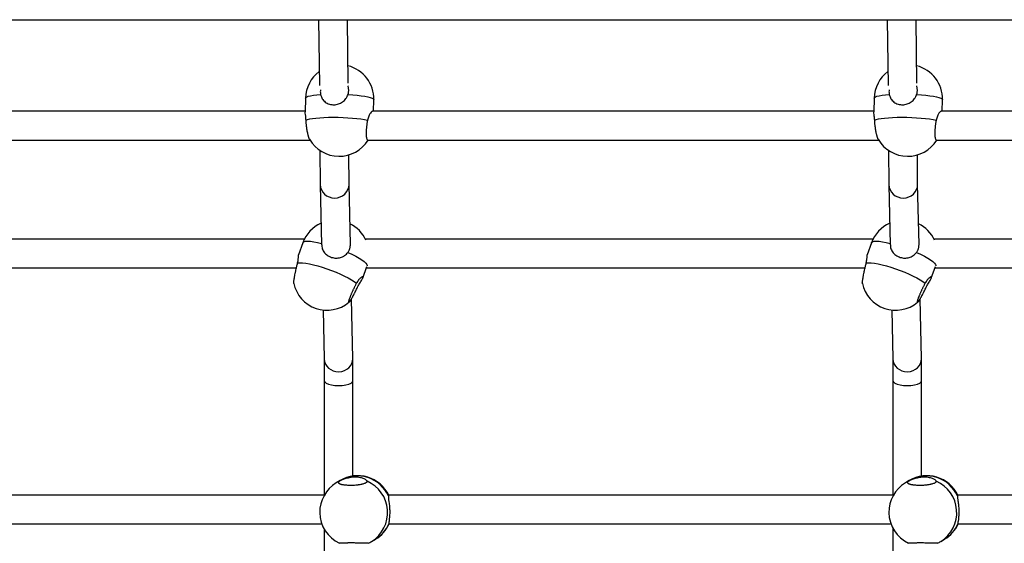
# Model space of a CAD drawing. Units: millimetres. Extents: x 0.9 to 20.3, y -0.1 to 13.6.
# Drawn here: x 8.1 to 8.7, y 5.3 to 5.6 of the extents above; entities that cross this region are included whole.
import ezdxf

# ---------------------------------------------------------------- set-up
doc = ezdxf.new("R2010")
doc.units = ezdxf.units.MM

msp = doc.modelspace()

# ---------------------------------------------------------------- linework, layer by layer
at = {"color": 7, "linetype": 'Continuous', "lineweight": 25}
for p, q in [((7.69039426363738, 5.600567728473731), (9.576170125898635, 5.600567728473731)), ((8.305813652397141, 5.600567728473731), (8.306311186341496, 5.564071280382503)), ((8.322295933797243, 5.565299180115556), (8.3218151390653, 5.600567728473731)), ((8.621946411500367, 5.600567728473731), (8.622443945444722, 5.564071280382503)), ((8.638428692900469, 5.565299180115556), (8.637947898168527, 5.600567728473731)), ((8.298570663351107, 5.556995009011754), (8.29837889585226, 5.549348797173348)), ((8.336398975570681, 5.549672975445898), (8.336558717801545, 5.556042266092529)), ((8.614703422454333, 5.556995009011754), (8.614511654955486, 5.549348797173348)), ((8.652531734673907, 5.549672975445898), (8.65269147690477, 5.556042266092529)), ((8.298387026264798, 5.549672975445898), (8.019737521057174, 5.549672975445898)), ((8.614519785367996, 5.549672975445898), (8.33587028016128, 5.549672975445898)), ((8.930652544471222, 5.549672975445898), (8.652003039264478, 5.549672975445898)), ((8.01698016656291, 5.533672975445892), (8.301073790404239, 5.533672975445892)), ((8.333112925667074, 5.533672975445892), (8.617206549507465, 5.533672975445892)), ((8.6492456847703, 5.533672975445892), (8.933339308610662, 5.533672975445892)), ((8.306598158496051, 5.527913637766883), (8.30673017245433, 5.508908704136967)), ((8.322729679618611, 5.509035223254354), (8.32261580925924, 5.525428176322773)), ((8.622730917599277, 5.527913637766897), (8.622862931557556, 5.508908704136967)), ((8.638862438721837, 5.509035223254354), (8.638748568362438, 5.525428176322773)), ((8.30673174055402, 5.508801411255529), (8.307474744292442, 5.475461455623797)), ((8.32347399604074, 5.475673294411234), (8.322729306932608, 5.509088875707217)), ((8.622864499657247, 5.508801411255529), (8.623607503395668, 5.475461455623797)), ((8.639606755143966, 5.475673294411234), (8.638862066035834, 5.509088875707217)), ((8.297942712949059, 5.478702342305095), (8.01569619786931, 5.478702342305095)), ((8.297027035268563, 5.476589671339777), (8.29460513234968, 5.469920721320289)), ((8.614075472052285, 5.478702342305095), (8.331828956972792, 5.478702342305095)), ((8.61315979437179, 5.476589671339777), (8.610737891452878, 5.469920721320289)), ((8.930208231155511, 5.478702342305095), (8.647961716076018, 5.478702342305095)), ((8.330322731734405, 5.456949480277412), (8.332646897246114, 5.463349300647433)), ((8.646455490837603, 5.456949480277412), (8.648779656349312, 5.463349300647433)), ((8.016279188069483, 5.462702342305089), (8.293501835848723, 5.462702342305089)), ((8.33241194717251, 5.462702342305089), (8.609634594951949, 5.462702342305089)), ((8.648544706275736, 5.462702342305089), (8.925767354055175, 5.462702342305089)), ((8.324884942171757, 5.412361524936781), (8.324145460887529, 5.445543421515165)), ((8.641017701274983, 5.412361524936781), (8.640278219990755, 5.445543421515165)), ((8.308281512448382, 5.439260272328081), (8.30888830825031, 5.412032219403368)), ((8.624414271551608, 5.439260272328081), (8.625021067353508, 5.412032219403368)), ((8.30888697274289, 5.412092146097987), (8.308933868785623, 5.400065000943325)), ((8.32493385315123, 5.400100203950952), (8.324886511400585, 5.412241657123783)), ((8.625019731846088, 5.412092146097987), (8.625066627888849, 5.400065000943325)), ((8.641066612254455, 5.400100203950952), (8.641019270503783, 5.412241657123783)), ((8.308933861128217, 5.400068916897791), (8.308934607084574, 5.336394335350601)), ((8.324934482854381, 5.346998675446212), (8.324933860808663, 5.400096287996487)), ((8.625066620231443, 5.400068916897791), (8.6250673661878, 5.336394335350601)), ((8.641067242425287, 5.346958754910556), (8.64106661991189, 5.400096287996487)), ((8.317809435070807, 5.344453950762212), (8.315627241130663, 5.343135557056424)), ((8.634206980568443, 5.344453950762212), (8.6320247866283, 5.343135557056424)), ((8.309010144658792, 5.336394335350601), (8.028350847767364, 5.336394335350601)), ((8.625407690156429, 5.336394335350601), (8.344748393265, 5.336394335350601)), ((8.941805235654066, 5.336394335350601), (8.661145938762637, 5.336394335350601)), ((8.028537723397555, 5.32039433535061), (8.307591071977349, 5.32039433535061)), ((8.308934828631628, 5.317483154413946), (8.308935169411107, 5.288394335350613)), ((8.344935268895192, 5.32039433535061), (8.623988617474957, 5.32039433535061)), ((8.625067582089507, 5.317965038743633), (8.625067928514305, 5.288394335350613)), ((8.661332814392829, 5.32039433535061), (8.940386162972622, 5.32039433535061)), ((8.335277470209313, 5.310610666631458), (8.337459664149456, 5.311929060337246)), ((8.65167501570695, 5.310610666631458), (8.653857209647065, 5.311929060337246))]:
    msp.add_line(p, q, dxfattribs=at)
at = {"color": 8, "linetype": 'Continuous', "lineweight": 25}
for p, q in [((8.317520570290121, 5.344133013941242), (8.315627241130663, 5.343135557056439)), ((8.633918115787758, 5.344133013941242), (8.6320247866283, 5.343135557056439))]:
    msp.add_line(p, q, dxfattribs=at)
at = {"color": 8, "linetype": 'Continuous', "lineweight": 25, "flags": 128}
for points in [[(8.298570663351107, 5.556995009011754), (8.298696258000795, 5.557290076011267), (8.299203948602802, 5.557655831162219), (8.300090973861323, 5.557998091786214), (8.30133900775106, 5.558309786746545), (8.302922265774434, 5.558584476396017), (8.304808037671783, 5.558816485620621), (8.306957363218224, 5.559001021087962)], [(8.322214396379557, 5.559001021087962), (8.324806599693254, 5.558816485620621), (8.327249184483314, 5.558584476396017), (8.329491686718164, 5.558309786746545), (8.331487776090619, 5.557998091786214), (8.333196213206541, 5.557655831162233), (8.33458170159431, 5.557290076011267), (8.335615616933545, 5.556908382869164), (8.336276598436022, 5.556518637552141), (8.336550990161747, 5.556128892235119), (8.336558717801545, 5.556042266092529)], [(8.614703422454333, 5.556995009011754), (8.614829017104022, 5.557290076011267), (8.615336707706028, 5.557655831162219), (8.61622373296452, 5.557998091786214), (8.617471766854258, 5.558309786746545), (8.61905502487766, 5.558584476396017), (8.620940796774981, 5.558816485620621), (8.623090122321422, 5.559001021087962)], [(8.638347155482784, 5.559001021087962), (8.64093935879648, 5.558816485620621), (8.64338194358654, 5.558584476396017), (8.645624445821362, 5.558309786746545), (8.647620535193845, 5.557998091786214), (8.649328972309739, 5.557655831162233), (8.650714460697536, 5.557290076011267), (8.651748376036743, 5.556908382869164), (8.652409357539248, 5.556518637552141), (8.652683749264973, 5.556128892235119), (8.65269147690477, 5.556042266092529)], [(8.297027035268563, 5.476589671339777), (8.297153407521812, 5.476812073859588), (8.297691881200102, 5.477185398792596), (8.298585583580653, 5.47741242241025), (8.2998160506882, 5.477488454383259), (8.301357860956578, 5.477411923883903), (8.303179160440571, 5.477184412039517), (8.305242320921472, 5.476810619266185), (8.307504717309676, 5.476298268157802)], [(8.61315979437179, 5.476589671339777), (8.61328616662501, 5.476812073859588), (8.6138246403033, 5.477185398792596), (8.614718342683851, 5.47741242241025), (8.615948809791426, 5.477488454383259), (8.617490620059776, 5.477411923883903), (8.619311919543769, 5.477184412039517), (8.621375080024698, 5.476810619266185), (8.623637476412902, 5.476298268157802)], [(8.322103457158583, 5.471246177681731), (8.324378007474444, 5.470188457299624), (8.326456448613179, 5.469128993071674), (8.328295839785333, 5.468089673628494), (8.329858178996254, 5.467091971407566), (8.331111188170802, 5.466156499030642), (8.332028980021583, 5.46530258344502), (8.332592592882655, 5.46454786662704), (8.332790382459216, 5.463907941097172), (8.332788211359023, 5.463823568917686)], [(8.638236216261781, 5.471246177681731), (8.64051076657767, 5.470188457299624), (8.642589207716433, 5.469128993071674), (8.64442859888856, 5.468089673628494), (8.645990938099452, 5.467091971407566), (8.647243947274, 5.466156499030642), (8.64816173912481, 5.46530258344502), (8.648725351985853, 5.46454786662704), (8.648923141562442, 5.463907941097172), (8.64892097046225, 5.463823568917686)]]:
    msp.add_lwpolyline(points, dxfattribs=at)
at = {"color": 7, "linetype": 'Continuous', "lineweight": 25, "flags": 128}
for points in [[(8.298825766682022, 5.54476070707987), (8.29968261010216, 5.54510514389727), (8.300902232260704, 5.545419566828354), (8.302459435649176, 5.545697479865762), (8.304322048299007, 5.545933141300008), (8.306451588457655, 5.546121682343692), (8.308804059625082, 5.546259207721103), (8.311330859525661, 5.546342876145015), (8.31397978423572, 5.546370959017917), (8.316696106721587, 5.546342876145015), (8.319423707505102, 5.546259207721103), (8.322106234097497, 5.546121682343678), (8.324688265246998, 5.545933141300008), (8.327116455947156, 5.545697479865762), (8.329340639549649, 5.54541956682834), (8.331314864212025, 5.54510514389727), (8.332998342267011, 5.54476070707987)], [(8.61495852578522, 5.54476070707987), (8.615815369205357, 5.54510514389727), (8.61703499136393, 5.545419566828354), (8.618592194752402, 5.545697479865762), (8.620454807402233, 5.545933141300008), (8.622584347560881, 5.546121682343692), (8.624936818728308, 5.546259207721103), (8.627463618628887, 5.546342876145015), (8.630112543338946, 5.546370959017917), (8.632828865824784, 5.546342876145015), (8.6355564666083, 5.546259207721103), (8.638238993200694, 5.546121682343678), (8.640821024350196, 5.545933141300008), (8.643249215050353, 5.545697479865762), (8.645473398652847, 5.54541956682834), (8.647447623315223, 5.54510514389727), (8.649131101370209, 5.54476070707987)], [(8.294150327699661, 5.465421599480788), (8.295354342271814, 5.465509976629985), (8.296872009120044, 5.465445801269322), (8.298671973104454, 5.465230399267778), (8.300717046799853, 5.464868220850999), (8.302964978791202, 5.464366748659113), (8.305369326592192, 5.463736343154789), (8.307880416150986, 5.462990028575074), (8.310446368121056, 5.462143223849392), (8.313014169693353, 5.46121342404302), (8.315530769845786, 5.460219838907445), (8.317944175382443, 5.459182996005051), (8.320204525117894, 5.458124316607734), (8.322265120013974, 5.457065673131435), (8.324083387986285, 5.456028937249979), (8.325621763447394, 5.455035528024222), (8.326848463415608, 5.454105969382208)], [(8.610283086802887, 5.465421599480788), (8.61148710137504, 5.465509976629985), (8.61300476822327, 5.465445801269322), (8.61480473220768, 5.465230399267778), (8.616849805903051, 5.464868220850999), (8.619097737894428, 5.464366748659113), (8.621502085695418, 5.463736343154789), (8.624013175254184, 5.462990028575074), (8.626579127224282, 5.462143223849392), (8.62914692879658, 5.46121342404302), (8.631663528949012, 5.460219838907445), (8.63407693448567, 5.459182996005051), (8.63633728422112, 5.458124316607734), (8.6383978791172, 5.457065673131435), (8.640216147089482, 5.456028937249979), (8.64175452255062, 5.455035528024222), (8.642981222518834, 5.454105969382208)]]:
    msp.add_lwpolyline(points, dxfattribs=at)
at = {"color": 7, "linetype": 'Continuous', "lineweight": 25}
for centre, radius, start, end in [((8.31756469057634, 5.556518637552141), 0.01899999999999977, 358.5633192368546, 75.99031562626985), ((8.633697449679538, 5.556518637552141), 0.01899999999999781, 358.5633192368543, 75.99031562617955), ((8.31756469057634, 5.556518637552141), 0.01900000000000545, 126.7124298160591, 178.563319236855), ((8.633697449679538, 5.556518637552141), 0.01899999999999977, 126.7124298159873, 178.5633192368546), ((8.317242004413451, 5.543652397060011), 0.01900000000000166, 210.1914248689399, 328.3160890633813), ((8.633374763516677, 5.543652397060011), 0.01900000000000603, 210.1914248689414, 328.3160890633801), ((8.314885834960926, 5.470104050818332), 0.01900000000000318, 113.838374681905, 160.040949855546), ((8.314885834960926, 5.470104050818332), 0.01899999999999876, 24.69688595048531, 63.99101382061995), ((8.631018594064152, 5.470104050818332), 0.01900000000000318, 113.838374681905, 160.040949855546), ((8.631018594064152, 5.470104050818332), 0.01900000000000375, 24.69688595048346, 63.99101382071202), ((8.310535893473222, 5.458126055274857), 0.0189999999999998, 192.3387682515931, 309.8913828205866), ((8.626668652576448, 5.458126055274857), 0.01900000000000535, 192.3387682515911, 309.8913828205879), ((8.325452355669988, 5.326873111843948), 0.01900000000000019, 121.1386813526919, 180.985420084178), ((8.327634549610103, 5.328191505549736), 0.01900000000000444, 25.32939504307581, 121.1386813525973), ((8.641849901167625, 5.326873111843948), 0.01900000000000406, 121.1386813526878, 180.9854200841777), ((8.64403209510774, 5.328191505549736), 0.01900000000000444, 25.32939504307581, 121.1386813526864), ((8.325452355669988, 5.326873111843948), 0.01899999999999881, 180.9854200841781, 245.0092411563505), ((8.641849901167625, 5.326873111843948), 0.01900000000000406, 180.9854200841777, 245.0092411563464), ((8.327634549610103, 5.328191505549736), 0.019000000000001, 301.1386813527856, 335.9691745298763), ((8.64403209510774, 5.328191505549736), 0.019000000000001, 301.1386813526919, 335.9691745298401), ((8.325452355669988, 5.326873111843948), 0.01900000000000105, 294.727651010473, 301.1386813526905), ((8.641849901167625, 5.326873111843948), 0.01900000000000019, 294.7276510104742, 301.1386813526919)]:
    msp.add_arc(centre, radius, start, end, dxfattribs=at)
at = {"color": 8, "linetype": 'Continuous', "lineweight": 25}
for centre, radius, start, end in [((8.3273825217426, 5.32820302258018), 0.01886098234990741, 24.07670549148229, 120.5014616217598), ((8.325186999276745, 5.326715469659799), 0.01900479634783185, 302.0692178355704, 66.41700368659018), ((8.643780067240236, 5.328203022580194), 0.01886098234990084, 24.07670549144262, 120.5014616216851), ((8.641584544774354, 5.326715469659799), 0.01900479634784091, 302.0692178356633, 66.41700368649157), ((8.327940448842746, 5.327655768448576), 0.01838327522706117, 301.1860899782076, 337.0427395007101), ((8.644337994340354, 5.327655768448562), 0.01838327522706848, 301.1860899783039, 337.0427395007878)]:
    msp.add_arc(centre, radius, start, end, dxfattribs=at)
at = {"color": 7, "linetype": 'Continuous', "lineweight": 25}
for centre, major_axis, ratio, start_param, end_param in [((8.31472992603647, 5.508971963695668), (0.007999175211574549, 0.0001169090054418122), 0.935213646848365, 3.134421507163886, 4.69676266555658), ((8.31472992603647, 5.508971963695668), (0.007999175211574549, 0.0001169090054418122), 0.935213646848365, 4.69676266555658, 6.276014160753694), ((8.630862685139697, 5.508971963695668), (0.00799917521158022, 0.000116909005441812), 0.9352136468477013, 3.134421507163898, 4.696762665556601), ((8.630862685139697, 5.508971963695668), (0.00799917521158022, 0.000116909005441812), 0.9352136468477013, 4.696762665556601, 6.276014160753699), ((8.31688662521102, 5.412196872170082), (0.007999377016898292, 0.0001047224660993608), 0.9028557124187825, 3.14989121963305, 6.291483873222843), ((8.633019384314245, 5.412196872170082), (0.007999377016898292, 0.0001047224660993608), 0.9028557124187825, 3.149891219633066, 6.291483873222811), ((8.31693386096844, 5.400082602447124), (0.007999997914402026, 1.564353030403259e-05), 0.3548471672845009, 3.14228237936261, 6.283875032954366), ((8.633066620071666, 5.400082602447124), (0.007999997914390657, 1.564353030403259e-05), 0.3548471672850038, 3.142282379362601, 6.283875032954362)]:
    msp.add_ellipse(centre, major_axis=major_axis, ratio=ratio, start_param=start_param, end_param=end_param, dxfattribs=at)
for points, knots in [([(8.306862885122108, 5.561626437772102), (8.30684105272649, 5.561449694526654), (8.306776233607728, 5.560924954062099), (8.306779527095266, 5.560038976520456), (8.306897724428318, 5.55934910788238), (8.306957363218224, 5.559001021087962)], [0, 0, 0, 0, 0.2010371149758381, 0.5968675568740329, 1, 1, 1, 1]), ([(8.322214396379557, 5.559001021087962), (8.32227371863683, 5.559211910398783), (8.322392775504703, 5.559635154927488), (8.322504202064287, 5.560288035389288), (8.32256425944717, 5.560952453605776), (8.322565137678929, 5.561615441201706), (8.322510642481227, 5.562269073258943), (8.322397644021287, 5.562910562586847), (8.322271967199605, 5.563421230042703), (8.32216388896736, 5.563709870446882), (8.322132790616159, 5.563792923624927)], [0, 0, 0, 0, 0.132910039591196, 0.2667439466115419, 0.4034889146726222, 0.5412387316592272, 0.6741581756381333, 0.8080000295980351, 0.9447540694466466, 1, 1, 1, 1]), ([(8.622995644225334, 5.561626437772102), (8.622973811829716, 5.561449694526654), (8.622908992710954, 5.560924954062099), (8.622912286198492, 5.560038976520456), (8.623030483531544, 5.55934910788238), (8.623090122321422, 5.559001021087962)], [0, 0, 0, 0, 0.2010371149758363, 0.5968675568740341, 1, 1, 1, 1]), ([(8.638347155482784, 5.559001021087962), (8.638406477740027, 5.559211910398783), (8.638525534607929, 5.559635154927488), (8.638636961167514, 5.560288035389288), (8.638697018550396, 5.560952453605776), (8.638697896782155, 5.561615441201706), (8.638643401584453, 5.562269073258928), (8.638530403124513, 5.562910562586847), (8.638404726302802, 5.563421230042703), (8.638296648070586, 5.563709870446882), (8.638265549719385, 5.563792923624927)], [0, 0, 0, 0, 0.1329100395911948, 0.2667439466115419, 0.4034889146726223, 0.5412387316592276, 0.6741581756381344, 0.8080000295980362, 0.9447540694466466, 1, 1, 1, 1]), ([(8.306957363218224, 5.559001021087962), (8.307218632618024, 5.558182821085278), (8.307740621370321, 5.556548143626383), (8.309461871287532, 5.554697308748455), (8.31172987079568, 5.553508921415638), (8.314352623060778, 5.553168427748485), (8.316927547175133, 5.553630517703862), (8.319242674000883, 5.554796413918762), (8.321184435291904, 5.556580193194119), (8.321872443927468, 5.558197293603168), (8.322214396379557, 5.559001021087962)], [0, 0, 0, 0, 0.127294947393368, 0.2543219022902291, 0.3863170875603521, 0.512523365680217, 0.6302466297613807, 0.7485424615217846, 0.8750211589836431, 1, 1, 1, 1]), ([(8.623090122321422, 5.559001021087962), (8.623351391721222, 5.558182821085278), (8.623873380473547, 5.556548143626383), (8.625594630390758, 5.554697308748455), (8.627862629898907, 5.553508921415652), (8.630485382163975, 5.553168427748485), (8.63306030627836, 5.553630517703876), (8.63537543310408, 5.554796413918762), (8.63731719439513, 5.556580193194119), (8.638005203030666, 5.558197293603168), (8.638347155482784, 5.559001021087962)], [0, 0, 0, 0, 0.1272949473933674, 0.2543219022902308, 0.3863170875603536, 0.5125233656802158, 0.6302466297613795, 0.7485424615217844, 0.8750211589836437, 1, 1, 1, 1]), ([(8.298825766682022, 5.54476070707987), (8.298768396268962, 5.545546998199693), (8.298653776224107, 5.54711792507025), (8.29839556575157, 5.548663192476322), (8.298409400907865, 5.54906846854011), (8.2984148214314, 5.549227253044958)], [0, 0, 0, 0, 0.3786850605000096, 0.7565728799716067, 0.9999999999999999, 0.9999999999999999, 0.9999999999999999, 0.9999999999999999]), ([(8.335836239034357, 5.549583813005608), (8.335709833024787, 5.54958664759155), (8.335388163638974, 5.549593860852379), (8.334571342365358, 5.548699453626977), (8.333613862248875, 5.547113610324455), (8.333202698110789, 5.545541883226885), (8.332998342267011, 5.54476070707987)], [0, 0, 0, 0, 0.1715761183786194, 0.4366151958150923, 0.7199877947603944, 1, 1, 1, 1]), ([(8.61495852578522, 5.54476070707987), (8.614901155372188, 5.545546998199693), (8.614786535327333, 5.54711792507025), (8.614528324854795, 5.548663192476322), (8.61454216001109, 5.54906846854011), (8.614547580534627, 5.549227253044958)], [0, 0, 0, 0, 0.3786850605000093, 0.7565728799716066, 1, 1, 1, 1]), ([(8.651968998137555, 5.549583813005608), (8.651842592128013, 5.54958664759155), (8.6515209227422, 5.549593860852379), (8.650704101468584, 5.548699453626977), (8.6497466213521, 5.547113610324455), (8.649335457213986, 5.545541883226885), (8.649131101370209, 5.54476070707987)], [0, 0, 0, 0, 0.1715761183786193, 0.4366151958150912, 0.7199877947603932, 1, 1, 1, 1]), ([(8.30082087443892, 5.534099988898429), (8.300808253815084, 5.534120287745207), (8.300714376941578, 5.534271278084471), (8.300571548965955, 5.534597585833904), (8.300396900027657, 5.535067285857419), (8.30022108731847, 5.535603906953096), (8.300045979975856, 5.536227080025693), (8.299875907072241, 5.536922920814614), (8.29970987048889, 5.537665467088825), (8.29955194042497, 5.538469024992732), (8.29940614523678, 5.539313872097107), (8.299303066941029, 5.539968476083867), (8.299176106945445, 5.540855603001059), (8.299065281544124, 5.541761022238784), (8.298960516430348, 5.542796075441327), (8.298880988976599, 5.543738016146133), (8.298844285927537, 5.544417739359229), (8.298825766682022, 5.54476070707987)], [0, 0, 0, 0, 0.01554521408853653, 0.1156310589799173, 0.1669767244883375, 0.2186967346154753, 0.3190913291928877, 0.3705863945204129, 0.422453779895195, 0.5235085521811093, 0.5753410785616481, 0.627548382624305, 0.6782889490351063, 0.7814809321672684, 0.8340537502179356, 0.9162685547021563, 1, 1, 1, 1]), ([(8.332998342267011, 5.54476070707987), (8.332959675714925, 5.544553452575268), (8.332882073836764, 5.544137502924823), (8.332774536373527, 5.54348530402822), (8.332674079833673, 5.54281378787007), (8.332583707132663, 5.54213501233539), (8.33250410640175, 5.541457930279702), (8.332435256128967, 5.540783894776322), (8.332376912456617, 5.540108021103162), (8.332330640901453, 5.539445025990641), (8.332296759387184, 5.538802698380291), (8.332275091583988, 5.538181999316162), (8.332265826410854, 5.53757878686994), (8.332269542311074, 5.537007553237), (8.332291368446924, 5.536295133236177), (8.332338360748302, 5.535655778483896), (8.332409817317732, 5.535107397738724), (8.332496705453387, 5.534623018008599), (8.332606329752899, 5.534236992759798), (8.332767779918548, 5.533889564264225), (8.332917152514163, 5.533727652653848), (8.333047860700297, 5.533668574222911), (8.333102671519207, 5.533676759170628), (8.333113554410282, 5.533678384322311)], [0, 0, 0, 0, 0.04252236243947848, 0.08534030093782524, 0.129089585126858, 0.1731603540615682, 0.2156857252796951, 0.2585062062685697, 0.3022583928256544, 0.3463330379447762, 0.388836930814301, 0.431637655565295, 0.4753774792890412, 0.5194431129233557, 0.5617468726093413, 0.6478095036753307, 0.6916754891897178, 0.7336797601629249, 0.8191315456800332, 0.8626843552792737, 0.9463995548831531, 0.9893574331364706, 1, 1, 1, 1]), ([(8.616953633542117, 5.534099988898429), (8.61694101291831, 5.534120287745207), (8.616847136044804, 5.534271278084471), (8.616704308069181, 5.534597585833904), (8.616529659130883, 5.535067285857419), (8.616353846421667, 5.535603906953096), (8.616178739079082, 5.536227080025693), (8.616008666175468, 5.536922920814614), (8.615842629592088, 5.537665467088825), (8.615684699528195, 5.538469024992732), (8.615538904340006, 5.539313872097107), (8.615435826044255, 5.539968476083867), (8.615308866048672, 5.540855603001059), (8.61519804064735, 5.541761022238784), (8.615093275533575, 5.542796075441327), (8.615013748079825, 5.543738016146133), (8.614977045030763, 5.544417739359229), (8.61495852578522, 5.54476070707987)], [0, 0, 0, 0, 0.01554521408853653, 0.1156310589799168, 0.1669767244883383, 0.2186967346154753, 0.3190913291928885, 0.3705863945204125, 0.4224537798951949, 0.5235085521811096, 0.5753410785616477, 0.6275483826243047, 0.6782889490351061, 0.7814809321672684, 0.834053750217936, 0.9162685547021564, 1, 1, 1, 1]), ([(8.649131101370209, 5.54476070707987), (8.64909243481815, 5.544553452575268), (8.649014832939962, 5.544137502924823), (8.648907295476754, 5.54348530402822), (8.648806838936899, 5.54281378787007), (8.64871646623589, 5.54213501233539), (8.648636865504976, 5.541457930279702), (8.648568015232193, 5.540783894776322), (8.648509671559843, 5.540108021103162), (8.648463400004651, 5.539445025990641), (8.648429518490381, 5.538802698380291), (8.648407850687214, 5.538181999316162), (8.648398585514052, 5.53757878686994), (8.648402301414272, 5.537007553237014), (8.648424127550122, 5.536295133236177), (8.648471119851528, 5.535655778483896), (8.648542576420958, 5.535107397738724), (8.648629464556613, 5.534623018008599), (8.648739088856097, 5.534236992759798), (8.648900539021746, 5.533889564264225), (8.64904991161739, 5.533727652653848), (8.649180619803495, 5.533668574222911), (8.649235430622433, 5.533676759170628), (8.64924631351348, 5.533678384322311)], [0, 0, 0, 0, 0.04252236243947819, 0.08534030093782496, 0.1290895851268577, 0.1731603540615677, 0.2156857252796948, 0.2585062062685695, 0.302258392825654, 0.3463330379447759, 0.3888369308143007, 0.4316376555652948, 0.4753774792890409, 0.5194431129233555, 0.5617468726093411, 0.6478095036753305, 0.6916754891897176, 0.7336797601629247, 0.8191315456800329, 0.8626843552792736, 0.9463995548831531, 0.9893574331364703, 1, 1, 1, 1]), ([(8.307573425960094, 5.47547551207786), (8.307586815977821, 5.474904724919877), (8.307620088106567, 5.473486406871753), (8.308681189049047, 5.471450742099702), (8.310521201355094, 5.469589940619979), (8.312945860011517, 5.46840582617676), (8.315529275186599, 5.467982640618171), (8.318056166382313, 5.46830153367598), (8.32040349183827, 5.469321508140109), (8.321539059807343, 5.470607177357234), (8.322103457158583, 5.471246177681731)], [0, 0, 0, 0, 0.08927583383043367, 0.2218366769629095, 0.3595821898191409, 0.4912866036560614, 0.6141384436893592, 0.7375877951277952, 0.8695764961672866, 1, 1, 1, 1]), ([(8.322103457158583, 5.471246177681731), (8.322223591481098, 5.47142411094536), (8.322464695188607, 5.471781214299764), (8.322767448017025, 5.472355975395086), (8.323024492646447, 5.47295854884845), (8.323224368833358, 5.473579369843232), (8.32336865834332, 5.474209756264823), (8.323452350805688, 5.47484812572527), (8.323485571076752, 5.475338354232715), (8.323471200404775, 5.475614768864613), (8.323468167965494, 5.475673096728027)], [0, 0, 0, 0, 0.1354387781751053, 0.2718190012266343, 0.4111656709948026, 0.5515363078849466, 0.6869846693751194, 0.8233729905641984, 0.9627289047191739, 1, 1, 1, 1]), ([(8.62370618506332, 5.47547551207786), (8.623719575081047, 5.474904724919877), (8.623752847209794, 5.473486406871753), (8.624813948152273, 5.471450742099702), (8.626653960458292, 5.469589940619979), (8.629078619114743, 5.46840582617676), (8.631662034289796, 5.467982640618171), (8.63418892548551, 5.46830153367598), (8.636536250941496, 5.469321508140109), (8.63767181891054, 5.470607177357234), (8.638236216261781, 5.471246177681731)], [0, 0, 0, 0, 0.08927583383043362, 0.2218366769629083, 0.3595821898191425, 0.4912866036560628, 0.6141384436893592, 0.7375877951277938, 0.8695764961672866, 1, 1, 1, 1]), ([(8.638236216261781, 5.471246177681731), (8.638356350584296, 5.47142411094536), (8.638597454291805, 5.471781214299764), (8.638900207120251, 5.472355975395086), (8.639157251749673, 5.47295854884845), (8.639357127936584, 5.473579369843232), (8.639501417446546, 5.474209756264823), (8.639585109908914, 5.47484812572527), (8.63961833017995, 5.475338354232715), (8.639603959508001, 5.475614768864613), (8.639600927068692, 5.475673096728027)], [0, 0, 0, 0, 0.1354387781751054, 0.2718190012266344, 0.4111656709948008, 0.5515363078849481, 0.6869846693751186, 0.8233729905641985, 0.9627289047191742, 1, 1, 1, 1]), ([(8.294150327699661, 5.465421599480788), (8.294306541254109, 5.466183638802971), (8.29461863948847, 5.467706113135275), (8.294677792480307, 5.469270664296044), (8.294647713180005, 5.470075672098272), (8.29464569427207, 5.469940389883529), (8.29464518644334, 5.469906361489148)], [0, 0, 0, 0, 0.2955695902294859, 0.590516921414005, 0.8970001214274991, 1, 1, 1, 1]), ([(8.610283086802887, 5.465421599480788), (8.610439300357335, 5.466183638802971), (8.610751398591695, 5.467706113135275), (8.610810551583533, 5.469270664296044), (8.610780472283203, 5.470075672098272), (8.610778453375268, 5.469940389883529), (8.610777945546566, 5.469906361489148)], [0, 0, 0, 0, 0.2955695902294868, 0.5905169214140056, 0.8970001214274993, 1, 1, 1, 1]), ([(8.29198110797531, 5.454069837620235), (8.29197322837117, 5.454118020089961), (8.291960366900831, 5.454196665843423), (8.291972461371323, 5.454438173021966), (8.291999890845197, 5.454763918659207), (8.292052105184204, 5.455193673946294), (8.292126881078438, 5.455712194939675), (8.292216854984467, 5.45628950446142), (8.292328488143532, 5.456947812248085), (8.292459182671301, 5.457670841498608), (8.292602442018783, 5.458435415879432), (8.292762851817592, 5.45925287410692), (8.29293663797818, 5.46010312937744), (8.293073822139029, 5.460757429118512), (8.293263024389624, 5.461638361662235), (8.293461006479355, 5.462528948885829), (8.29369307811546, 5.463537102566288), (8.293908420198811, 5.464447393573021), (8.294069202052178, 5.465094891607858), (8.294150327699661, 5.465421599480788)], [0, 0, 0, 0, 0.06961964399919754, 0.1136365443768464, 0.1579785376176173, 0.24358371795221, 0.2875005671332326, 0.3317375998389587, 0.4176068592007303, 0.4616514926700319, 0.5060145780125213, 0.5924484989590513, 0.6367817687917545, 0.6814355925559102, 0.7248348898550672, 0.8130968047612228, 0.8580632590566444, 0.9283830247706162, 1, 1, 1, 1]), ([(8.608113867078536, 5.454069837620235), (8.608105987474367, 5.454118020089961), (8.608093126004029, 5.454196665843423), (8.60810522047452, 5.454438173021966), (8.608132649948423, 5.454763918659207), (8.60818486428743, 5.455193673946294), (8.608259640181664, 5.455712194939675), (8.608349614087693, 5.45628950446142), (8.608461247246758, 5.456947812248085), (8.608591941774499, 5.457670841498608), (8.608735201122009, 5.458435415879432), (8.60889561092079, 5.45925287410692), (8.609069397081406, 5.46010312937744), (8.609206581242255, 5.460757429118512), (8.60939578349285, 5.461638361662235), (8.60959376558258, 5.462528948885829), (8.609825837218686, 5.463537102566288), (8.610041179302037, 5.464447393573021), (8.610201961155404, 5.465094891607858), (8.610283086802887, 5.465421599480788)], [0, 0, 0, 0, 0.0696196439991976, 0.1136365443768465, 0.1579785376176175, 0.24358371795221, 0.2875005671332325, 0.3317375998389588, 0.4176068592007307, 0.4616514926700321, 0.5060145780125209, 0.5924484989590516, 0.6367817687917543, 0.6814355925559107, 0.7248348898550677, 0.8130968047612243, 0.8580632590566446, 0.928383024770616, 0.9999999999999999, 0.9999999999999999, 0.9999999999999999, 0.9999999999999999]), ([(8.326921459246755, 5.450830511068926), (8.327331539130533, 5.451631575548955), (8.32815083556195, 5.453232018037777), (8.329407684185206, 5.455234246228056), (8.330289698488762, 5.456756840092094), (8.330551901807688, 5.457613679254845), (8.33017030994474, 5.457767228005988), (8.329292210527505, 5.457246761406804), (8.328068175042112, 5.456089373334645), (8.3272534140361, 5.454764469837382), (8.326848463415608, 5.454105969382208)], [0, 0, 0, 0, 0.1272949473933097, 0.254321902290041, 0.386317087560411, 0.5125233656802343, 0.6302466297608138, 0.7485424615219802, 0.8750211589834777, 1, 1, 1, 1]), ([(8.643054218349981, 5.450830511068926), (8.64346429823376, 5.451631575548955), (8.644283594665175, 5.453232018037777), (8.645540443288432, 5.455234246228056), (8.646422457591989, 5.456756840092094), (8.646684660910914, 5.457613679254845), (8.646303069047939, 5.457767228005988), (8.645424969630731, 5.457246761406804), (8.644200934145339, 5.456089373334645), (8.643386173139326, 5.454764469837382), (8.642981222518834, 5.454105969382208)], [0, 0, 0, 0, 0.1272949473933092, 0.25432190229004, 0.3863170875604105, 0.5125233656802338, 0.6302466297608135, 0.7485424615219801, 0.8750211589834775, 1, 1, 1, 1]), ([(8.326848463415608, 5.454105969382208), (8.32675214734251, 5.45392512309834), (8.326558845696205, 5.453562173454852), (8.326260574748453, 5.452986861580168), (8.325956956140509, 5.452389994696059), (8.325653845641874, 5.451781762316852), (8.325355068896435, 5.451170408247147), (8.32506116601919, 5.45055723440279), (8.324770102694934, 5.44993768650728), (8.324488331302938, 5.449325127578742), (8.324219103512398, 5.44872685645225), (8.323962765518978, 5.448143871732423), (8.323717747166619, 5.447572141159608), (8.323490087726832, 5.447025250037395), (8.323212213279866, 5.446335664434439), (8.322972551844906, 5.445704828816073), (8.322778136476607, 5.445150132766383), (8.322615000340924, 5.4446498862341), (8.322499326462854, 5.444233134952096), (8.322418750732332, 5.443832293590742), (8.322404711316118, 5.443606361694389), (8.322441309611087, 5.4434809583564), (8.322511800447721, 5.443424019413055), (8.32263175669808, 5.443468699485319), (8.32279781216129, 5.443613273929653), (8.322994310157604, 5.443824807584587), (8.32323392334822, 5.444133685429971), (8.323510501844389, 5.444532123871976), (8.323811195543264, 5.444990018007797), (8.32414422105196, 5.44553128297056), (8.32450125077579, 5.446142681894397), (8.324781199995577, 5.446637000313853), (8.325164809080313, 5.447333360622519), (8.32556247587123, 5.448082951700254), (8.32602419634997, 5.448985223454837), (8.326449503155082, 5.449839022735897), (8.326763184933718, 5.45049800739417), (8.326921459246755, 5.450830511068926)], [0, 0, 0, 0, 0.022930579242228, 0.04602055062194114, 0.06961275882331996, 0.09337833066242061, 0.116310532416501, 0.1394018748578631, 0.1629956481882247, 0.1867633102957943, 0.2096839296507294, 0.2327646183571586, 0.2563517249147006, 0.2801145274953061, 0.3029272231705484, 0.3493372970290205, 0.3729924375050045, 0.3956436311077526, 0.4417243008254623, 0.4652105582778383, 0.5103547578981731, 0.5335201930916637, 0.5568567197883001, 0.6019094436336879, 0.6250222233813439, 0.648303510920058, 0.693495215601143, 0.7166752463050875, 0.7400228734585786, 0.7855117510715457, 0.8088436867691875, 0.8323443251981087, 0.8551847251441058, 0.9016356485904482, 0.925300819784138, 0.9623090589256864, 0.9999999999999999, 0.9999999999999999, 0.9999999999999999, 0.9999999999999999]), ([(8.642981222518834, 5.454105969382208), (8.642884906445737, 5.45392512309834), (8.642691604799431, 5.453562173454852), (8.64239333385165, 5.452986861580168), (8.642089715243706, 5.452389994696059), (8.641786604745072, 5.451781762316852), (8.641487827999661, 5.451170408247147), (8.641193925122387, 5.45055723440279), (8.640902861798189, 5.44993768650728), (8.640621090406135, 5.449325127578742), (8.640351862615624, 5.44872685645225), (8.640095524622176, 5.448143871732423), (8.639850506269816, 5.447572141159608), (8.639622846830058, 5.447025250037395), (8.639344972383093, 5.446335664434439), (8.639105310948132, 5.445704828816073), (8.638910895579805, 5.445150132766383), (8.63874775944415, 5.4446498862341), (8.638632085566051, 5.444233134952096), (8.63855150983553, 5.443832293590742), (8.638537470419344, 5.443606361694389), (8.638574068714313, 5.4434809583564), (8.638644559550947, 5.443424019413055), (8.638764515801306, 5.443468699485319), (8.638930571264517, 5.443613273929653), (8.639127069260802, 5.443824807584587), (8.639366682451445, 5.444133685429971), (8.639643260947615, 5.444532123871976), (8.63994395464649, 5.444990018007797), (8.640276980155186, 5.445531282970546), (8.640634009878987, 5.446142681894397), (8.640913959098803, 5.446637000313853), (8.64129756818354, 5.447333360622519), (8.641695234974456, 5.448082951700254), (8.642156955453196, 5.448985223454837), (8.642582262258308, 5.449839022735897), (8.642895944036916, 5.45049800739417), (8.643054218349981, 5.450830511068926)], [0, 0, 0, 0, 0.02293057924222799, 0.04602055062194114, 0.06961275882331995, 0.09337833066242102, 0.1163105324165014, 0.1394018748578635, 0.162995648188225, 0.1867633102957947, 0.2096839296507294, 0.232764618357159, 0.2563517249147003, 0.2801145274953064, 0.3029272231705484, 0.3493372970290203, 0.3729924375050044, 0.3956436311077524, 0.441724300825462, 0.465210558277838, 0.5103547578981729, 0.5335201930916634, 0.5568567197883, 0.6019094436336877, 0.6250222233813434, 0.6483035109200574, 0.6934952156011426, 0.7166752463050872, 0.7400228734585784, 0.7855117510715454, 0.8088436867691868, 0.8323443251981081, 0.8551847251441055, 0.901635648590448, 0.9253008197841373, 0.9623090589256864, 0.9999999999999999, 0.9999999999999999, 0.9999999999999999, 0.9999999999999999]), ([(8.317520570290121, 5.344133013941242), (8.317434933472661, 5.344086155258548), (8.317263064569936, 5.343992112175027), (8.317070289676955, 5.343846600954091), (8.316927618194647, 5.343698173475939), (8.316844160469195, 5.343549652995787), (8.316818288286036, 5.343402928404171), (8.316849032894446, 5.343258274599588), (8.31693792488101, 5.343114690590877), (8.31708450571471, 5.342975363323486), (8.317285666985718, 5.342841924550012), (8.317539692579423, 5.342714572111444), (8.317849850676417, 5.342592539920599), (8.318210344823676, 5.342478853043598), (8.318751503463197, 5.342339705455085), (8.319382595957244, 5.342219121441001), (8.32008814842333, 5.34212073428122), (8.320836422118838, 5.34203775054662), (8.32164457027482, 5.341978190526131), (8.322492789952996, 5.341943941561436), (8.323360301824003, 5.341926548047734), (8.324251827714697, 5.341934362149654), (8.32514593140305, 5.34196742216616), (8.326035729031325, 5.342016809005923), (8.326912518429133, 5.342090183431008), (8.327755295037825, 5.342185887326078), (8.328571498410575, 5.342295804935144), (8.329339695147887, 5.342425907688177), (8.330040846990435, 5.342573080419225), (8.330695005189277, 5.342730971966812), (8.33127055993588, 5.342903116497038), (8.331752295355635, 5.343085239205006), (8.33216961993093, 5.343273279367306), (8.332487374053407, 5.343468139031469), (8.332717853934547, 5.343694056515911), (8.332824411162385, 5.343854822241592), (8.332806880349175, 5.343961984591456), (8.332801805876464, 5.343993003826935)], [0, 0, 0, 0, 0.02346129429514508, 0.0470856697666291, 0.07122390604268211, 0.09553951835733973, 0.119002472716428, 0.1426282509824962, 0.1667680886111874, 0.191085839572606, 0.2145369434643692, 0.2381518214206671, 0.2622848379778187, 0.286597616941721, 0.3099382993227496, 0.3574225076171683, 0.381625132697932, 0.4048005751346936, 0.4519477554191737, 0.4759775887764791, 0.4990118469636737, 0.5458664514455067, 0.5697430886148221, 0.5927311147390772, 0.6394846204358339, 0.6633047399693485, 0.686364021280031, 0.7332573426907789, 0.7571453372310336, 0.7803563302284163, 0.8275573821106549, 0.8516019292840353, 0.8749709571350922, 0.9224969604575295, 0.9467098484120512, 0.9845746219389587, 1, 1, 1, 1]), ([(8.332790382433323, 5.344133013941242), (8.332624212329755, 5.344354330051157), (8.332292221958447, 5.344796496336865), (8.33072826342461, 5.34563838763054), (8.328546585972667, 5.346261126307152), (8.325943695949029, 5.346458857250209), (8.32333606683897, 5.346194182328954), (8.320930928396841, 5.345592351051533), (8.31883379278596, 5.344785555302419), (8.317956567006881, 5.344349661075992), (8.317520570290121, 5.344133013941242)], [0, 0, 0, 0, 0.1272949473932956, 0.2543219022898816, 0.3863170875602212, 0.5125233656798327, 0.6302466297610451, 0.7485424615213905, 0.8750211589831887, 0.9999999999999999, 0.9999999999999999, 0.9999999999999999, 0.9999999999999999]), ([(8.633918115787758, 5.344133013941242), (8.633832478970298, 5.344086155258548), (8.633660610067572, 5.343992112175027), (8.633467835174592, 5.343846600954091), (8.633325163692255, 5.343698173475939), (8.633241705966832, 5.343549652995787), (8.633215833783645, 5.343402928404171), (8.633246578392082, 5.343258274599588), (8.633335470378618, 5.343114690590877), (8.633482051212347, 5.342975363323486), (8.633683212483383, 5.342841924550012), (8.63393723807706, 5.342714572111444), (8.634247396174025, 5.342592539920599), (8.634607890321313, 5.342478853043598), (8.635149048960834, 5.342339705455085), (8.63578014145488, 5.342219121441001), (8.636485693920967, 5.34212073428122), (8.637233967616446, 5.34203775054662), (8.638042115772429, 5.341978190526131), (8.638890335450633, 5.341943941561436), (8.63975784732164, 5.341926548047734), (8.640649373212334, 5.341934362149654), (8.641543476900686, 5.34196742216616), (8.642433274528962, 5.342016809005909), (8.64331006392677, 5.342090183431008), (8.644152840535462, 5.342185887326078), (8.644969043908212, 5.342295804935144), (8.645737240645524, 5.342425907688177), (8.646438392488044, 5.342573080419225), (8.647092550686914, 5.342730971966812), (8.647668105433517, 5.342903116497038), (8.648149840853272, 5.343085239205006), (8.648567165428567, 5.343273279367306), (8.648884919551044, 5.343468139031469), (8.649115399432183, 5.343694056515911), (8.649221956660021, 5.343854822241592), (8.649204425846811, 5.343961984591456), (8.6491993513741, 5.343993003826935)], [0, 0, 0, 0, 0.02346129429514474, 0.04708566976662849, 0.07122390604268171, 0.09553951835733934, 0.1190024727164276, 0.1426282509824959, 0.1667680886111869, 0.1910858395726058, 0.2145369434643693, 0.2381518214206664, 0.2622848379778185, 0.2865976169417209, 0.3099382993227501, 0.3574225076171682, 0.3816251326979326, 0.4048005751346935, 0.4519477554191735, 0.4759775887764798, 0.4990118469636735, 0.5458664514455075, 0.5697430886148228, 0.592731114739077, 0.6394846204358327, 0.6633047399693481, 0.6863640212800307, 0.7332573426907795, 0.7571453372310335, 0.7803563302284154, 0.8275573821106553, 0.8516019292840359, 0.8749709571350922, 0.9224969604575292, 0.9467098484120512, 0.9845746219389587, 1, 1, 1, 1]), ([(8.64918792793096, 5.344133013941242), (8.649021757827391, 5.344354330051157), (8.648689767456084, 5.344796496336865), (8.647125808922219, 5.34563838763054), (8.644944131470304, 5.346261126307152), (8.642341241446665, 5.346458857250209), (8.639733612336578, 5.346194182328954), (8.637328473894478, 5.345592351051533), (8.635231338283596, 5.344785555302419), (8.63435411250449, 5.344349661075992), (8.633918115787758, 5.344133013941242)], [0, 0, 0, 0, 0.127294947393296, 0.2543219022898813, 0.3863170875602219, 0.5125233656798321, 0.6302466297610445, 0.7485424615213899, 0.875021158983188, 0.9999999999999999, 0.9999999999999999, 0.9999999999999999, 0.9999999999999999]), ([(8.344602600797337, 5.335897535726044), (8.344600063896358, 5.335502932602974), (8.34459499543535, 5.334714557109972), (8.344934917127425, 5.33261539917893), (8.345251886127834, 5.330077329488983), (8.345395427171546, 5.327353483876404), (8.345310715926097, 5.324852727570498), (8.345087347572125, 5.322754694115115), (8.344826692395849, 5.32113969045967), (8.344854082766538, 5.320702678193637), (8.344867696264906, 5.320485475373427)], [0, 0, 0, 0, 0.1272949473933169, 0.2543219022900415, 0.3863170875604144, 0.5125233656802315, 0.6302466297608031, 0.748542461521975, 0.8750211589834724, 0.9999999999999999, 0.9999999999999999, 0.9999999999999999, 0.9999999999999999]), ([(8.344748402008541, 5.336393172200456), (8.344736659830225, 5.336387971589598), (8.344705770165739, 5.336374290557), (8.344656267627066, 5.336233997123511), (8.344620598405065, 5.336010370791623), (8.344602600797337, 5.335897535726044)], [0, 0, 0, 0, 0.2330242531648803, 0.6130072967889382, 1, 1, 1, 1]), ([(8.661000146294974, 5.335897535726044), (8.660997609393995, 5.335502932602974), (8.660992540932988, 5.334714557109972), (8.661332462625062, 5.33261539917893), (8.66164943162547, 5.330077329488983), (8.661792972669183, 5.327353483876404), (8.661708261423733, 5.324852727570498), (8.661484893069733, 5.322754694115115), (8.661224237893485, 5.32113969045967), (8.661251628264175, 5.320702678193637), (8.661265241762514, 5.320485475373427)], [0, 0, 0, 0, 0.1272949473933168, 0.2543219022900415, 0.3863170875604144, 0.5125233656802316, 0.6302466297608033, 0.748542461521975, 0.8750211589834724, 0.9999999999999999, 0.9999999999999999, 0.9999999999999999, 0.9999999999999999]), ([(8.661145947506178, 5.336393172200456), (8.661134205327862, 5.336387971589598), (8.661103315663375, 5.336374290557), (8.661053813124703, 5.336233997123511), (8.661018143902702, 5.336010370791623), (8.661000146294974, 5.335897535726044)], [0, 0, 0, 0, 0.2330242531648807, 0.6130072967889383, 1, 1, 1, 1]), ([(8.344867696264906, 5.320485475373427), (8.344880302278078, 5.32045608005097), (8.34490314218609, 5.320402820828473), (8.34492527855911, 5.32040000232605), (8.344935197220472, 5.320398739437532)], [0, 0, 0, 0, 0.5519292448979876, 1, 1, 1, 1]), ([(8.661265241762514, 5.320485475373427), (8.661277847775715, 5.32045608005097), (8.661300687683728, 5.320402820828473), (8.661322824056718, 5.32040000232605), (8.661332742718109, 5.320398739437532)], [0, 0, 0, 0, 0.5519292448979876, 1, 1, 1, 1]), ([(8.333410687427993, 5.309621907969667), (8.333410810013582, 5.309621947629562), (8.333420077275427, 5.309624945850199), (8.333386782944125, 5.309631405155582), (8.333304848273222, 5.30964129896476), (8.333158264436967, 5.309651602559352), (8.332958996902583, 5.309662108081053), (8.332706431612728, 5.309672799965437), (8.332398015891691, 5.309683741958079), (8.332038918799888, 5.309694679402252), (8.331634717120373, 5.309705448313434), (8.331187352549613, 5.309715993401493), (8.330692345056825, 5.309726346955625), (8.33016001112474, 5.309736215174492), (8.329408941708373, 5.309748543117959), (8.328596460869157, 5.309759539600787), (8.327743217460515, 5.309768697839839), (8.326870531881035, 5.309776516924057), (8.325973243982638, 5.309782222301717), (8.325073803441818, 5.309785525683605), (8.324180289233361, 5.309787209632784), (8.323300441092861, 5.309786450752878), (8.322455777187507, 5.309783260272791), (8.321639880550684, 5.309778521395312), (8.32087299906177, 5.309771549158196), (8.320173867418951, 5.309762629165885), (8.319522873798967, 5.30975252702012), (8.318950700086042, 5.309740838621973), (8.318471876637709, 5.309728022798193), (8.318057025561124, 5.309714571505534), (8.3177415088848, 5.309700401697594), (8.317540842460538, 5.309686037753959), (8.317425029659425, 5.309674362148908), (8.317431489191812, 5.309666560909005), (8.317435075969847, 5.309662229122377)], [0, 0, 0, 0, 0.0003594625601684351, 0.02717475742313487, 0.05457331972490999, 0.08217321605950609, 0.1088052868304543, 0.1356221739620217, 0.1630225539097282, 0.1906248777555382, 0.2172434974294974, 0.2440480119576645, 0.2714406495190483, 0.2990373298049999, 0.3255306134515643, 0.3794284635032949, 0.4069001115379587, 0.4332058364556818, 0.4867211364809027, 0.513996653996829, 0.540142125058111, 0.5933253313766637, 0.6204269606573806, 0.6465199551398692, 0.6995884073675165, 0.7266258852353734, 0.7527997592670184, 0.8060269119689002, 0.8331414326488552, 0.8594875099041712, 0.9130639579067247, 0.9403561766180625, 0.9668816343277186, 1, 1, 1, 1]), ([(8.6498082329256, 5.309621907969667), (8.649808355511219, 5.309621947629562), (8.649817622773064, 5.309624945850228), (8.649784328441761, 5.309631405155567), (8.649702393770859, 5.30964129896476), (8.649555809934576, 5.309651602559352), (8.64935654240022, 5.309662108081053), (8.649103977110364, 5.309672799965437), (8.648795561389328, 5.309683741958079), (8.648436464297525, 5.309694679402252), (8.64803226261801, 5.309705448313434), (8.64758489804725, 5.309715993401479), (8.647089890554462, 5.309726346955625), (8.646557556622376, 5.309736215174492), (8.64580648720601, 5.309748543117959), (8.644994006366794, 5.309759539600787), (8.644140762958152, 5.309768697839839), (8.643268077378643, 5.309776516924057), (8.642370789480275, 5.309782222301717), (8.641471348939426, 5.309785525683605), (8.640577834730998, 5.309787209632784), (8.639697986590498, 5.309786450752878), (8.638853322685144, 5.309783260272791), (8.63803742604832, 5.309778521395312), (8.637270544559406, 5.309771549158196), (8.636571412916588, 5.309762629165885), (8.635920419296603, 5.30975252702012), (8.635348245583678, 5.309740838621973), (8.634869422135345, 5.309728022798193), (8.634454571058733, 5.309714571505534), (8.634139054382409, 5.309700401697594), (8.633938387958175, 5.309686037753959), (8.633822575157062, 5.309674362148908), (8.633829034689448, 5.309666560909005), (8.633832621467484, 5.309662229122377)], [0, 0, 0, 0, 0.000359462560168435, 0.02717475742313486, 0.05457331972491025, 0.08217321605950587, 0.1088052868304544, 0.1356221739620222, 0.1630225539097282, 0.1906248777555382, 0.2172434974294974, 0.2440480119576644, 0.2714406495190475, 0.2990373298050008, 0.3255306134515634, 0.3794284635032939, 0.4069001115379588, 0.4332058364556808, 0.4867211364809039, 0.513996653996829, 0.540142125058111, 0.5933253313766637, 0.6204269606573816, 0.6465199551398692, 0.6995884073675164, 0.7266258852353732, 0.7527997592670175, 0.8060269119689007, 0.8331414326488558, 0.8594875099041712, 0.9130639579067246, 0.9403561766180624, 0.9668816343277183, 1, 1, 1, 1])]:
    msp.add_open_spline(points, degree=3, knots=knots, dxfattribs=at)

doc.saveas('drawing.dxf')
